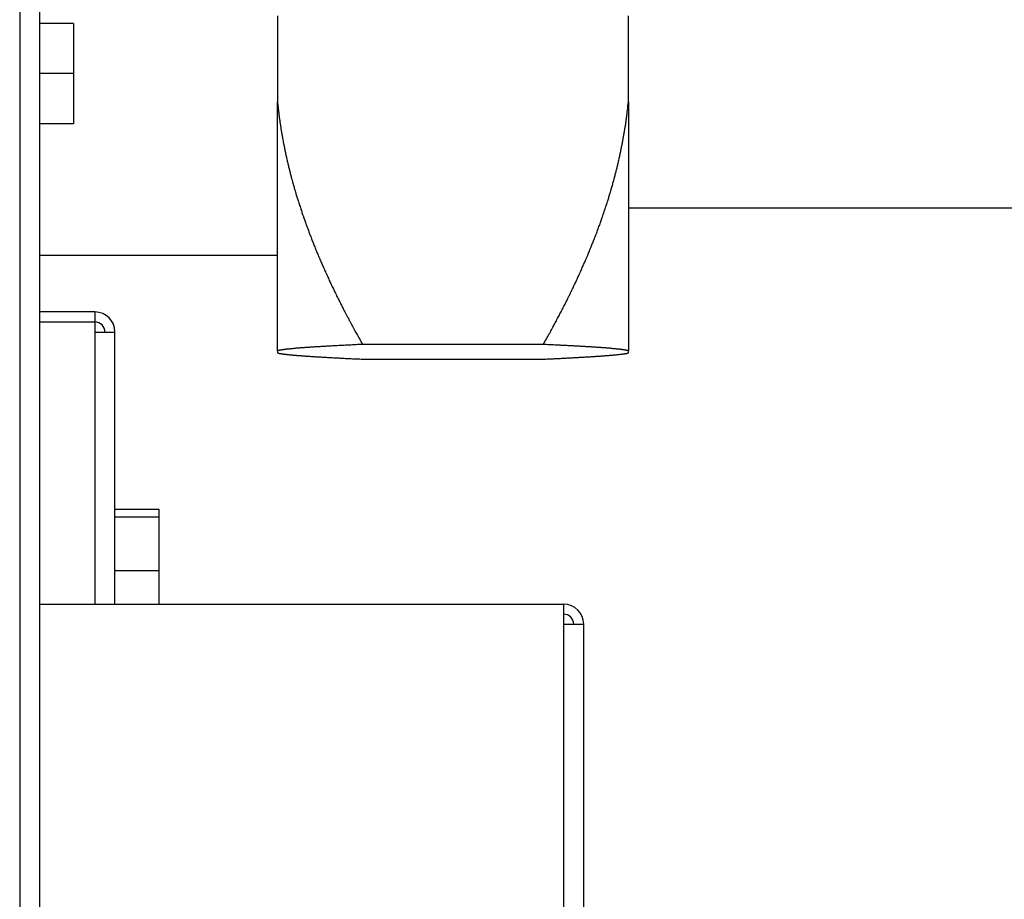
# Model space of a CAD drawing. Units: inches. Extents: x 15 to 251, y -196 to -8.
# Drawn here: x 101 to 105, y -99 to -96 of the extents above; entities that cross this region are included whole.
import ezdxf

# ---------------------------------------------------------------- set-up
doc = ezdxf.new("R2010")
doc.units = ezdxf.units.IN
doc.header["$MEASUREMENT"] = 0
doc.layers.add('Layer 1', color=7, linetype='Continuous')

# ---------------------------------------------------------------- blocks, each defined once
blk = doc.blocks.new('block 114')
at = {"layer": 'Layer 1', "color": 7, "lineweight": 25, "true_color": 0xffffff}
blk.add_lwpolyline([(101.4246, -109.2192), (101.4246, -82.2069)], dxfattribs=at)
blk = doc.blocks.new('block 144')
at = {"layer": 'Layer 1', "color": 7, "lineweight": 25, "true_color": 0xffffff}
blk.add_lwpolyline([(101.3542, -82.2069), (101.3542, -109.2192)], dxfattribs=at)
blk = doc.blocks.new('block 254')
at = {"layer": 'Layer 1', "color": 7, "lineweight": 25, "true_color": 0xffffff}
blk.add_lwpolyline([(101.6887, -97.5744), (101.6887, -96.6196)], dxfattribs=at)
blk = doc.blocks.new('block 255')
at = {"layer": 'Layer 1', "color": 7, "lineweight": 25, "true_color": 0xffffff}
blk.add_lwpolyline([(101.6183, -96.5491), (101.4246, -96.5491)], dxfattribs=at)
blk = doc.blocks.new('block 256')
at = {"layer": 'Layer 1', "color": 7, "lineweight": 25, "true_color": 0xffffff}
blk.add_open_spline([(101.6887, -96.6196), (101.6887, -96.5807), (101.6572, -96.5491), (101.6183, -96.5491)], degree=3, dxfattribs=at)
blk = doc.blocks.new('block 257')
at = {"layer": 'Layer 1', "color": 7, "lineweight": 25, "true_color": 0xffffff}
blk.add_open_spline([(101.6536, -96.6196), (101.6536, -96.6001), (101.6377, -96.5843), (101.6183, -96.5843)], degree=3, dxfattribs=at)
blk = doc.blocks.new('block 258')
at = {"layer": 'Layer 1', "color": 7, "lineweight": 25, "true_color": 0xffffff}
blk.add_lwpolyline([(101.6183, -96.5843), (101.6183, -96.6196)], dxfattribs=at)
blk = doc.blocks.new('block 259')
at = {"layer": 'Layer 1', "color": 7, "lineweight": 25, "true_color": 0xffffff}
blk.add_lwpolyline([(101.4246, -96.5843), (101.6183, -96.5843)], dxfattribs=at)
blk = doc.blocks.new('block 260')
at = {"layer": 'Layer 1', "color": 7, "lineweight": 25, "true_color": 0xffffff}
blk.add_lwpolyline([(101.6183, -96.5491), (101.6183, -96.5843)], dxfattribs=at)
blk = doc.blocks.new('block 261')
at = {"layer": 'Layer 1', "color": 7, "lineweight": 25, "true_color": 0xffffff}
blk.add_lwpolyline([(101.6183, -96.6196), (101.6887, -96.6196)], dxfattribs=at)
blk = doc.blocks.new('block 262')
at = {"layer": 'Layer 1', "color": 7, "lineweight": 25, "true_color": 0xffffff}
blk.add_lwpolyline([(101.6183, -96.6196), (101.6183, -97.5744)], dxfattribs=at)
blk = doc.blocks.new('block 1133')
at = {"layer": 'Layer 1', "color": 7, "lineweight": 25, "true_color": 0xffffff}
blk.add_lwpolyline([(101.8427, -97.2695), (101.6887, -97.2695)], dxfattribs=at)
blk = doc.blocks.new('block 1134')
at = {"layer": 'Layer 1', "color": 7, "lineweight": 25, "true_color": 0xffffff}
blk.add_lwpolyline([(101.8427, -97.2407), (101.8427, -97.2695)], dxfattribs=at)
blk = doc.blocks.new('block 1135')
at = {"layer": 'Layer 1', "color": 7, "lineweight": 25, "true_color": 0xffffff}
blk.add_lwpolyline([(101.6887, -97.2407), (101.8427, -97.2407)], dxfattribs=at)
blk = doc.blocks.new('block 1136')
at = {"layer": 'Layer 1', "color": 7, "lineweight": 25, "true_color": 0xffffff}
blk.add_lwpolyline([(101.8427, -97.4578), (101.6887, -97.4578)], dxfattribs=at)
blk = doc.blocks.new('block 1137')
at = {"layer": 'Layer 1', "color": 7, "lineweight": 25, "true_color": 0xffffff}
blk.add_lwpolyline([(101.8427, -97.2695), (101.8427, -97.4578)], dxfattribs=at)
blk = doc.blocks.new('block 1138')
at = {"layer": 'Layer 1', "color": 7, "lineweight": 25, "true_color": 0xffffff}
blk.add_lwpolyline([(101.8427, -97.4578), (101.8427, -97.5744)], dxfattribs=at)
blk = doc.blocks.new('block 1231')
at = {"layer": 'Layer 1', "color": 7, "lineweight": 25, "true_color": 0xffffff}
blk.add_lwpolyline([(101.5435, -95.537), (101.5435, -95.7127)], dxfattribs=at)
blk = doc.blocks.new('block 1232')
at = {"layer": 'Layer 1', "color": 7, "lineweight": 25, "true_color": 0xffffff}
blk.add_lwpolyline([(101.5435, -95.7127), (101.5435, -95.8889)], dxfattribs=at)
blk = doc.blocks.new('block 1233')
at = {"layer": 'Layer 1', "color": 7, "lineweight": 25, "true_color": 0xffffff}
blk.add_lwpolyline([(101.5435, -95.537), (101.4246, -95.537)], dxfattribs=at)
blk = doc.blocks.new('block 1234')
at = {"layer": 'Layer 1', "color": 7, "lineweight": 25, "true_color": 0xffffff}
blk.add_lwpolyline([(101.5435, -95.8889), (101.4246, -95.8889)], dxfattribs=at)
blk = doc.blocks.new('block 1235')
at = {"layer": 'Layer 1', "color": 7, "lineweight": 25, "true_color": 0xffffff}
blk.add_lwpolyline([(101.5435, -95.7127), (101.4246, -95.7127)], dxfattribs=at)
blk = doc.blocks.new('block 2542')
at = {"layer": 'Layer 1', "color": 7, "lineweight": 25, "true_color": 0xffffff}
blk.add_lwpolyline([(102.2594, -96.3511), (101.4246, -96.3511)], dxfattribs=at)
blk = doc.blocks.new('block 5113')
at = {"layer": 'Layer 1', "color": 7, "lineweight": 25, "true_color": 0xffffff}
blk.add_lwpolyline([(103.3346, -101.9931), (103.3346, -97.6449)], dxfattribs=at)
blk = doc.blocks.new('block 5115')
at = {"layer": 'Layer 1', "color": 7, "lineweight": 25, "true_color": 0xffffff}
blk.add_open_spline([(103.3346, -97.6449), (103.3346, -97.6061), (103.3031, -97.5744), (103.2642, -97.5744)], degree=3, dxfattribs=at)
blk = doc.blocks.new('block 5116')
at = {"layer": 'Layer 1', "color": 7, "lineweight": 25, "true_color": 0xffffff}
blk.add_open_spline([(103.2995, -97.6449), (103.2995, -97.6254), (103.2836, -97.6097), (103.2642, -97.6097)], degree=3, dxfattribs=at)
blk = doc.blocks.new('block 5118')
at = {"layer": 'Layer 1', "color": 7, "lineweight": 25, "true_color": 0xffffff}
blk.add_lwpolyline([(103.2642, -97.6449), (103.3346, -97.6449)], dxfattribs=at)
blk = doc.blocks.new('block 5119')
at = {"layer": 'Layer 1', "color": 7, "lineweight": 25, "true_color": 0xffffff}
blk.add_lwpolyline([(103.2642, -97.5744), (103.2642, -97.6449)], dxfattribs=at)
blk = doc.blocks.new('block 5120')
at = {"layer": 'Layer 1', "color": 7, "lineweight": 25, "true_color": 0xffffff}
blk.add_lwpolyline([(101.4246, -97.5744), (103.2642, -97.5744)], dxfattribs=at)
blk = doc.blocks.new('block 5124')
at = {"layer": 'Layer 1', "color": 7, "lineweight": 25, "true_color": 0xffffff}
blk.add_lwpolyline([(103.2642, -97.6449), (103.2642, -101.9931)], dxfattribs=at)
blk = doc.blocks.new('block 5441')
at = {"layer": 'Layer 1', "color": 7, "lineweight": 25, "true_color": 0xffffff}
blk.add_open_spline([(103.1927, -96.6634), (103.1927, -96.6634), (103.2018, -96.647), (103.2018, -96.647), (103.204, -96.6434), (103.2087, -96.6351), (103.2108, -96.6311), (103.213, -96.6272), (103.2175, -96.6191), (103.2195, -96.6153), (103.2218, -96.6112), (103.2261, -96.6032), (103.2282, -96.5993), (103.2304, -96.5953), (103.2347, -96.5874), (103.2368, -96.5838), (103.2388, -96.5795), (103.243, -96.5715), (103.245, -96.5679), (103.2473, -96.564), (103.2512, -96.5564), (103.2533, -96.5522), (103.2552, -96.5485), (103.2593, -96.5407), (103.2614, -96.5371), (103.2633, -96.5331), (103.2671, -96.5254), (103.2691, -96.5216), (103.271, -96.5176), (103.2748, -96.51), (103.2769, -96.5061), (103.2788, -96.5023), (103.2824, -96.4945), (103.2845, -96.4909), (103.2862, -96.4871), (103.2898, -96.4792), (103.2919, -96.4756), (103.2936, -96.472), (103.2972, -96.4644), (103.2989, -96.4604), (103.3008, -96.4568), (103.3043, -96.4496), (103.3062, -96.4456), (103.3079, -96.442), (103.3114, -96.4344), (103.3131, -96.4306), (103.3148, -96.427), (103.3182, -96.4198), (103.32, -96.4158), (103.3217, -96.4122), (103.325, -96.4046), (103.3267, -96.401), (103.3282, -96.3972), (103.3315, -96.39), (103.3332, -96.3864), (103.3346, -96.3827), (103.3379, -96.3755), (103.3396, -96.3717), (103.3412, -96.3681), (103.3443, -96.3609), (103.3458, -96.3573), (103.3474, -96.3536), (103.3503, -96.3462), (103.3518, -96.3426), (103.3534, -96.339), (103.3563, -96.3318), (103.3577, -96.328), (103.3592, -96.3244), (103.3622, -96.3171), (103.3637, -96.3135), (103.3651, -96.3101), (103.368, -96.3028), (103.3692, -96.2995), (103.3708, -96.2959), (103.3735, -96.2885), (103.3749, -96.2849), (103.3763, -96.2813), (103.379, -96.2746), (103.3804, -96.271), (103.3818, -96.2673), (103.3844, -96.2601), (103.3858, -96.2567), (103.387, -96.253), (103.3896, -96.246), (103.3909, -96.2424), (103.3921, -96.2391), (103.3947, -96.232), (103.3959, -96.2284), (103.3971, -96.2248), (103.3995, -96.2181), (103.4008, -96.2145), (103.402, -96.2108), (103.4044, -96.2041), (103.4056, -96.2005), (103.4068, -96.1969), (103.409, -96.1902), (103.4102, -96.1865), (103.4114, -96.1829), (103.4137, -96.1762), (103.4147, -96.1726), (103.4159, -96.1692), (103.418, -96.1623), (103.4192, -96.1588), (103.4204, -96.1555), (103.4225, -96.1485), (103.4235, -96.1452), (103.4245, -96.1416), (103.4266, -96.1349), (103.4276, -96.1313), (103.4287, -96.128), (103.4307, -96.1209), (103.4316, -96.1176), (103.4326, -96.1142), (103.4345, -96.1075), (103.4355, -96.1039), (103.4366, -96.1006), (103.4385, -96.0935), (103.4393, -96.0903), (103.4402, -96.087), (103.4421, -96.0803), (103.443, -96.0767), (103.4438, -96.0736), (103.4457, -96.0665), (103.4466, -96.0632), (103.4474, -96.0599), (103.4492, -96.0529), (103.45, -96.0498), (103.4509, -96.0462), (103.4526, -96.0396), (103.4533, -96.0362), (103.454, -96.0329), (103.4557, -96.0262), (103.4564, -96.0229), (103.4573, -96.0195), (103.4588, -96.0127), (103.4595, -96.0091), (103.4604, -96.0062), (103.4617, -95.9995), (103.4626, -95.9959), (103.4631, -95.9928), (103.4647, -95.986), (103.4653, -95.9824), (103.466, -95.9793), (103.4674, -95.9728), (103.4679, -95.969), (103.4688, -95.9661), (103.47, -95.9593), (103.4705, -95.9557), (103.4714, -95.9526), (103.4726, -95.9459), (103.4731, -95.9426), (103.4738, -95.9394), (103.4748, -95.9326), (103.4755, -95.9295), (103.476, -95.9263), (103.4771, -95.9196), (103.4777, -95.9163), (103.4783, -95.9127), (103.4795, -95.9059), (103.4798, -95.9025), (103.4805, -95.8992), (103.4814, -95.8932), (103.4821, -95.8898), (103.4822, -95.887), (103.4833, -95.881), (103.4836, -95.8782), (103.4841, -95.8746), (103.4852, -95.867), (103.4857, -95.8634), (103.4864, -95.8579), (103.4877, -95.8463), (103.4884, -95.8408), (103.4893, -95.8333), (103.491, -95.8184), (103.4917, -95.8112)], degree=3, knots=[0, 0, 0, 0, 1, 1, 1, 2, 2, 2, 3, 3, 3, 4, 4, 4, 5, 5, 5, 6, 6, 6, 7, 7, 7, 8, 8, 8, 9, 9, 9, 10, 10, 10, 11, 11, 11, 12, 12, 12, 13, 13, 13, 14, 14, 14, 15, 15, 15, 16, 16, 16, 17, 17, 17, 18, 18, 18, 19, 19, 19, 20, 20, 20, 21, 21, 21, 22, 22, 22, 23, 23, 23, 24, 24, 24, 25, 25, 25, 26, 26, 26, 27, 27, 27, 28, 28, 28, 29, 29, 29, 30, 30, 30, 31, 31, 31, 32, 32, 32, 33, 33, 33, 34, 34, 34, 35, 35, 35, 36, 36, 36, 37, 37, 37, 38, 38, 38, 39, 39, 39, 40, 40, 40, 41, 41, 41, 42, 42, 42, 43, 43, 43, 44, 44, 44, 45, 45, 45, 46, 46, 46, 47, 47, 47, 48, 48, 48, 49, 49, 49, 50, 50, 50, 51, 51, 51, 52, 52, 52, 53, 53, 53, 54, 54, 54, 55, 55, 55, 56, 56, 56, 57, 57, 57, 58, 58, 58, 58], dxfattribs=at)
blk = doc.blocks.new('block 5442')
at = {"layer": 'Layer 1', "color": 7, "lineweight": 25, "true_color": 0xffffff}
blk.add_lwpolyline([(103.4917, -95.8112), (103.4917, -95.5099)], dxfattribs=at)
blk = doc.blocks.new('block 5446')
at = {"layer": 'Layer 1', "color": 7, "lineweight": 25, "true_color": 0xffffff}
blk.add_lwpolyline([(102.2594, -95.5099), (102.2594, -95.8112)], dxfattribs=at)
blk = doc.blocks.new('block 5447')
at = {"layer": 'Layer 1', "color": 7, "lineweight": 25, "true_color": 0xffffff}
blk.add_open_spline([(102.2594, -95.8112), (102.2594, -95.8112), (102.2608, -95.824), (102.2608, -95.824), (102.2611, -95.8276), (102.2618, -95.8339), (102.2621, -95.8372), (102.2627, -95.8403), (102.2634, -95.847), (102.2639, -95.8503), (102.2642, -95.8536), (102.2651, -95.8603), (102.2654, -95.8634), (102.2659, -95.8667), (102.2668, -95.8734), (102.2673, -95.8767), (102.2678, -95.8798), (102.2687, -95.8865), (102.2692, -95.8898), (102.2696, -95.8932), (102.2706, -95.8997), (102.2713, -95.9028), (102.2718, -95.9065), (102.2728, -95.9128), (102.2733, -95.9163), (102.2739, -95.9196), (102.2751, -95.9259), (102.2756, -95.9295), (102.2761, -95.9326), (102.2773, -95.9394), (102.278, -95.9426), (102.2785, -95.9459), (102.2797, -95.9526), (102.2804, -95.9561), (102.2811, -95.9593), (102.2823, -95.9661), (102.2832, -95.969), (102.2837, -95.9728), (102.2851, -95.9793), (102.2857, -95.9824), (102.2864, -95.986), (102.2878, -95.9928), (102.2885, -95.9959), (102.2894, -95.9995), (102.2909, -96.0062), (102.2914, -96.0091), (102.2925, -96.0127), (102.2938, -96.0195), (102.2947, -96.0229), (102.2954, -96.0262), (102.2969, -96.0329), (102.2978, -96.0362), (102.2987, -96.0396), (102.3002, -96.0462), (102.3012, -96.0498), (102.3019, -96.0529), (102.3037, -96.0599), (102.3045, -96.0632), (102.3054, -96.0665), (102.3071, -96.0736), (102.308, -96.0767), (102.309, -96.0803), (102.3107, -96.087), (102.3118, -96.0903), (102.3128, -96.0935), (102.3145, -96.1006), (102.3155, -96.1039), (102.3166, -96.1075), (102.3185, -96.1142), (102.3193, -96.1176), (102.3205, -96.1209), (102.3224, -96.128), (102.3235, -96.1313), (102.3245, -96.1349), (102.3266, -96.1416), (102.3276, -96.1452), (102.3286, -96.1485), (102.3307, -96.1555), (102.3319, -96.1588), (102.3329, -96.1623), (102.3352, -96.1692), (102.3362, -96.1726), (102.3374, -96.1762), (102.3397, -96.1829), (102.3409, -96.1865), (102.3421, -96.1902), (102.3443, -96.1969), (102.3455, -96.2005), (102.3467, -96.2041), (102.349, -96.2108), (102.3502, -96.2145), (102.3514, -96.2181), (102.3538, -96.2248), (102.3552, -96.2284), (102.3565, -96.232), (102.359, -96.2391), (102.3603, -96.2424), (102.3615, -96.246), (102.3641, -96.253), (102.3655, -96.2567), (102.3667, -96.2601), (102.3693, -96.2673), (102.3707, -96.271), (102.372, -96.2746), (102.3748, -96.2813), (102.3762, -96.2849), (102.3776, -96.2885), (102.3803, -96.2959), (102.3817, -96.2995), (102.3832, -96.3028), (102.3858, -96.3101), (102.3874, -96.3135), (102.3888, -96.3171), (102.3919, -96.3244), (102.3932, -96.328), (102.3948, -96.3318), (102.3977, -96.339), (102.3993, -96.3426), (102.4008, -96.3462), (102.4039, -96.3536), (102.4053, -96.3573), (102.4068, -96.3609), (102.4101, -96.3681), (102.4117, -96.3717), (102.413, -96.3755), (102.4163, -96.3827), (102.4179, -96.3864), (102.4196, -96.39), (102.4229, -96.3972), (102.4244, -96.401), (102.4261, -96.4046), (102.4296, -96.4122), (102.4311, -96.4158), (102.4329, -96.4198), (102.4363, -96.427), (102.438, -96.4306), (102.4397, -96.4344), (102.4432, -96.442), (102.4449, -96.4456), (102.4466, -96.4496), (102.4502, -96.4568), (102.452, -96.4604), (102.4539, -96.4644), (102.4575, -96.472), (102.4592, -96.4756), (102.4611, -96.4796), (102.4649, -96.4871), (102.4668, -96.4909), (102.4685, -96.4947), (102.4723, -96.5023), (102.4744, -96.5061), (102.4761, -96.51), (102.4799, -96.5176), (102.4819, -96.5212), (102.4838, -96.5252), (102.4878, -96.5328), (102.4899, -96.5371), (102.4919, -96.5407), (102.4961, -96.5488), (102.4981, -96.5528), (102.5, -96.5564), (102.504, -96.5643), (102.5061, -96.5679), (102.5078, -96.5714), (102.5114, -96.5783), (102.5131, -96.5817), (102.5155, -96.5862), (102.5204, -96.5946), (102.5228, -96.5993), (102.5266, -96.6062), (102.5341, -96.6203), (102.5381, -96.6268), (102.5431, -96.636), (102.5533, -96.6542), (102.5584, -96.6634)], degree=3, knots=[0, 0, 0, 0, 1, 1, 1, 2, 2, 2, 3, 3, 3, 4, 4, 4, 5, 5, 5, 6, 6, 6, 7, 7, 7, 8, 8, 8, 9, 9, 9, 10, 10, 10, 11, 11, 11, 12, 12, 12, 13, 13, 13, 14, 14, 14, 15, 15, 15, 16, 16, 16, 17, 17, 17, 18, 18, 18, 19, 19, 19, 20, 20, 20, 21, 21, 21, 22, 22, 22, 23, 23, 23, 24, 24, 24, 25, 25, 25, 26, 26, 26, 27, 27, 27, 28, 28, 28, 29, 29, 29, 30, 30, 30, 31, 31, 31, 32, 32, 32, 33, 33, 33, 34, 34, 34, 35, 35, 35, 36, 36, 36, 37, 37, 37, 38, 38, 38, 39, 39, 39, 40, 40, 40, 41, 41, 41, 42, 42, 42, 43, 43, 43, 44, 44, 44, 45, 45, 45, 46, 46, 46, 47, 47, 47, 48, 48, 48, 49, 49, 49, 50, 50, 50, 51, 51, 51, 52, 52, 52, 53, 53, 53, 54, 54, 54, 55, 55, 55, 56, 56, 56, 57, 57, 57, 58, 58, 58, 58], dxfattribs=at)
blk = doc.blocks.new('block 5448')
at = {"layer": 'Layer 1', "color": 7, "lineweight": 25, "true_color": 0xffffff}
blk.add_lwpolyline([(103.1927, -96.6634), (102.5584, -96.6634)], dxfattribs=at)
blk = doc.blocks.new('block 5458')
at = {"layer": 'Layer 1', "color": 7, "lineweight": 25, "true_color": 0xffffff}
blk.add_lwpolyline([(102.5584, -96.7147), (103.1927, -96.7147)], dxfattribs=at)
blk = doc.blocks.new('block 5459')
at = {"layer": 'Layer 1', "color": 7, "lineweight": 25, "true_color": 0xffffff}
blk.add_open_spline([(103.1927, -96.7147), (103.1927, -96.7147), (103.2018, -96.7143), (103.2018, -96.7143), (103.204, -96.7143), (103.2087, -96.714), (103.2108, -96.7138), (103.213, -96.7138), (103.2175, -96.7138), (103.2195, -96.7135), (103.2218, -96.7135), (103.2261, -96.7131), (103.2282, -96.7131), (103.2304, -96.7131), (103.2347, -96.7128), (103.2368, -96.7126), (103.2388, -96.7126), (103.243, -96.7126), (103.245, -96.7123), (103.2473, -96.7123), (103.2512, -96.7119), (103.2533, -96.7119), (103.2552, -96.7119), (103.2592, -96.7116), (103.2614, -96.7114), (103.2633, -96.7114), (103.2671, -96.7114), (103.2691, -96.7111), (103.271, -96.7111), (103.2748, -96.7107), (103.2769, -96.7107), (103.2788, -96.7107), (103.2824, -96.7104), (103.2845, -96.71), (103.2862, -96.71), (103.2898, -96.71), (103.2919, -96.71), (103.2936, -96.7099), (103.2972, -96.7095), (103.2989, -96.7095), (103.3008, -96.7095), (103.3043, -96.7092), (103.3062, -96.7092), (103.3079, -96.7088), (103.3114, -96.7088), (103.3131, -96.7088), (103.3148, -96.7087), (103.3182, -96.7083), (103.32, -96.7083), (103.3217, -96.7083), (103.325, -96.7083), (103.3267, -96.708), (103.3282, -96.7076), (103.3315, -96.7076), (103.3332, -96.7076), (103.3346, -96.7076), (103.3379, -96.7074), (103.3396, -96.7071), (103.3412, -96.7071), (103.3443, -96.7071), (103.3458, -96.7071), (103.3474, -96.7068), (103.3503, -96.7064), (103.3518, -96.7064), (103.3534, -96.7064), (103.3563, -96.7062), (103.3577, -96.7062), (103.3592, -96.7059), (103.3622, -96.7059), (103.3637, -96.7059), (103.3651, -96.7059), (103.368, -96.7052), (103.3692, -96.7052), (103.3708, -96.7052), (103.3735, -96.7052), (103.3749, -96.7049), (103.3763, -96.7049), (103.379, -96.7047), (103.3804, -96.7047), (103.3818, -96.7047), (103.3844, -96.7043), (103.3858, -96.7043), (103.387, -96.704), (103.3896, -96.704), (103.3909, -96.704), (103.3921, -96.704), (103.3947, -96.7035), (103.3959, -96.7035), (103.3971, -96.7035), (103.3995, -96.7035), (103.4008, -96.7031), (103.402, -96.7031), (103.4044, -96.7028), (103.4056, -96.7028), (103.4068, -96.7028), (103.409, -96.7025), (103.4102, -96.7025), (103.4114, -96.7023), (103.4137, -96.7023), (103.4147, -96.7023), (103.4159, -96.7023), (103.418, -96.7019), (103.4192, -96.7016), (103.4204, -96.7016), (103.4225, -96.7016), (103.4235, -96.7016), (103.4244, -96.7012), (103.4266, -96.7011), (103.4276, -96.7011), (103.4287, -96.7011), (103.4307, -96.7011), (103.4316, -96.7007), (103.4326, -96.7007), (103.4345, -96.7004), (103.4355, -96.7004), (103.4364, -96.7004), (103.4385, -96.7), (103.4393, -96.7), (103.4402, -96.6997), (103.4421, -96.6997), (103.443, -96.6997), (103.4438, -96.6997), (103.4457, -96.6995), (103.4466, -96.6992), (103.4474, -96.6992), (103.4492, -96.6992), (103.45, -96.6992), (103.4509, -96.6988), (103.4526, -96.6985), (103.4533, -96.6985), (103.454, -96.6985), (103.4557, -96.6985), (103.4564, -96.6983), (103.4573, -96.6983), (103.4588, -96.698), (103.4595, -96.698), (103.4604, -96.698), (103.4617, -96.6976), (103.4626, -96.6976), (103.4631, -96.6973), (103.4647, -96.6973), (103.4653, -96.6973), (103.466, -96.6973), (103.4674, -96.6971), (103.4679, -96.6968), (103.4686, -96.6968), (103.47, -96.6968), (103.4705, -96.6968), (103.4712, -96.6964), (103.4726, -96.6961), (103.4731, -96.6961), (103.4738, -96.6961), (103.4748, -96.6961), (103.4755, -96.6959), (103.476, -96.6959), (103.4771, -96.6956), (103.4777, -96.6956), (103.4783, -96.6956), (103.4795, -96.6952), (103.4798, -96.6952), (103.4805, -96.6949), (103.4814, -96.6949), (103.4821, -96.6949), (103.4822, -96.6949), (103.4833, -96.6945), (103.4836, -96.6945), (103.4841, -96.6944), (103.4852, -96.6944), (103.4857, -96.6944), (103.4862, -96.694), (103.4876, -96.6937), (103.4884, -96.6937), (103.4891, -96.6935), (103.4908, -96.6932), (103.4917, -96.6928)], degree=3, knots=[0, 0, 0, 0, 1, 1, 1, 2, 2, 2, 3, 3, 3, 4, 4, 4, 5, 5, 5, 6, 6, 6, 7, 7, 7, 8, 8, 8, 9, 9, 9, 10, 10, 10, 11, 11, 11, 12, 12, 12, 13, 13, 13, 14, 14, 14, 15, 15, 15, 16, 16, 16, 17, 17, 17, 18, 18, 18, 19, 19, 19, 20, 20, 20, 21, 21, 21, 22, 22, 22, 23, 23, 23, 24, 24, 24, 25, 25, 25, 26, 26, 26, 27, 27, 27, 28, 28, 28, 29, 29, 29, 30, 30, 30, 31, 31, 31, 32, 32, 32, 33, 33, 33, 34, 34, 34, 35, 35, 35, 36, 36, 36, 37, 37, 37, 38, 38, 38, 39, 39, 39, 40, 40, 40, 41, 41, 41, 42, 42, 42, 43, 43, 43, 44, 44, 44, 45, 45, 45, 46, 46, 46, 47, 47, 47, 48, 48, 48, 49, 49, 49, 50, 50, 50, 51, 51, 51, 52, 52, 52, 53, 53, 53, 54, 54, 54, 55, 55, 55, 56, 56, 56, 57, 57, 57, 58, 58, 58, 58], dxfattribs=at)
blk = doc.blocks.new('block 5460')
at = {"layer": 'Layer 1', "color": 7, "lineweight": 25, "true_color": 0xffffff}
blk.add_lwpolyline([(103.4917, -96.6928), (103.4917, -96.6852)], dxfattribs=at)
blk = doc.blocks.new('block 5461')
at = {"layer": 'Layer 1', "color": 7, "lineweight": 25, "true_color": 0xffffff}
blk.add_open_spline([(103.4917, -96.6852), (103.49, -96.6845), (103.4893, -96.6845), (103.4888, -96.6845), (103.4884, -96.6844), (103.4877, -96.684), (103.4872, -96.684), (103.4869, -96.684), (103.486, -96.684), (103.4857, -96.684), (103.4852, -96.6837), (103.4843, -96.6833), (103.4838, -96.6833), (103.4834, -96.6833), (103.4824, -96.6833), (103.4821, -96.6832), (103.4814, -96.6832), (103.4805, -96.6828), (103.4798, -96.6828), (103.4795, -96.6828), (103.4783, -96.6825), (103.4777, -96.6825), (103.4771, -96.6821), (103.476, -96.6821), (103.4755, -96.6821), (103.4748, -96.6821), (103.4738, -96.6818), (103.4731, -96.6816), (103.4726, -96.6816), (103.4712, -96.6816), (103.4705, -96.6816), (103.47, -96.6813), (103.4686, -96.6809), (103.4679, -96.6809), (103.4674, -96.6809), (103.466, -96.6809), (103.4653, -96.6806), (103.4647, -96.6806), (103.4631, -96.6804), (103.4626, -96.6804), (103.4617, -96.6804), (103.4604, -96.6801), (103.4595, -96.6801), (103.4588, -96.6797), (103.4573, -96.6797), (103.4564, -96.6797), (103.4557, -96.6797), (103.454, -96.6794), (103.4533, -96.6792), (103.4526, -96.6792), (103.4509, -96.6792), (103.45, -96.6792), (103.4492, -96.6792), (103.4474, -96.6785), (103.4466, -96.6785), (103.4457, -96.6785), (103.4438, -96.6785), (103.443, -96.6785), (103.4421, -96.6782), (103.4402, -96.678), (103.4393, -96.678), (103.4385, -96.678), (103.4364, -96.678), (103.4355, -96.6776), (103.4345, -96.6773), (103.4326, -96.6773), (103.4316, -96.6773), (103.4307, -96.6773), (103.4287, -96.677), (103.4276, -96.6766), (103.4266, -96.6766), (103.4244, -96.6766), (103.4235, -96.6766), (103.4225, -96.6764), (103.4204, -96.6761), (103.4192, -96.6761), (103.418, -96.6761), (103.4159, -96.6761), (103.4147, -96.6758), (103.4137, -96.6758), (103.4114, -96.6754), (103.4102, -96.6754), (103.409, -96.6754), (103.4068, -96.6752), (103.4056, -96.6752), (103.4044, -96.6749), (103.402, -96.6749), (103.4008, -96.6749), (103.3995, -96.6749), (103.3971, -96.6745), (103.3959, -96.6742), (103.3947, -96.6742), (103.3921, -96.6742), (103.3909, -96.6742), (103.3896, -96.674), (103.387, -96.6737), (103.3858, -96.6737), (103.3844, -96.6737), (103.3818, -96.6733), (103.3804, -96.6733), (103.379, -96.673), (103.3763, -96.673), (103.3749, -96.673), (103.3735, -96.673), (103.3708, -96.6728), (103.3692, -96.6725), (103.368, -96.6725), (103.3651, -96.6725), (103.3637, -96.6725), (103.3622, -96.6721), (103.3592, -96.6718), (103.3577, -96.6718), (103.3563, -96.6718), (103.3534, -96.6714), (103.3518, -96.6714), (103.3503, -96.6713), (103.3474, -96.6713), (103.3458, -96.6713), (103.3443, -96.6713), (103.3412, -96.6706), (103.3396, -96.6706), (103.3379, -96.6706), (103.3346, -96.6706), (103.3332, -96.6704), (103.3315, -96.6704), (103.3282, -96.6701), (103.3267, -96.6701), (103.325, -96.6701), (103.3217, -96.6697), (103.32, -96.6694), (103.3182, -96.6694), (103.3148, -96.6694), (103.3131, -96.6694), (103.3114, -96.669), (103.3079, -96.6689), (103.3062, -96.6689), (103.3043, -96.6689), (103.3008, -96.6685), (103.2989, -96.6685), (103.2972, -96.6682), (103.2936, -96.6682), (103.2919, -96.6682), (103.2898, -96.6682), (103.2862, -96.6677), (103.2845, -96.6677), (103.2824, -96.6677), (103.2786, -96.6677), (103.2769, -96.6673), (103.2748, -96.667), (103.271, -96.667), (103.2691, -96.667), (103.2673, -96.667), (103.2633, -96.6666), (103.2614, -96.6665), (103.2592, -96.6665), (103.255, -96.6665), (103.253, -96.6661), (103.2511, -96.6661), (103.2471, -96.6658), (103.245, -96.6658), (103.2433, -96.6658), (103.2397, -96.6654), (103.238, -96.6652), (103.2356, -96.6652), (103.2307, -96.6652), (103.2282, -96.6649), (103.2244, -96.6646), (103.2168, -96.6646), (103.213, -96.6642), (103.2078, -96.6639), (103.1977, -96.6634), (103.1927, -96.6634)], degree=3, knots=[0, 0, 0, 0, 1, 1, 1, 2, 2, 2, 3, 3, 3, 4, 4, 4, 5, 5, 5, 6, 6, 6, 7, 7, 7, 8, 8, 8, 9, 9, 9, 10, 10, 10, 11, 11, 11, 12, 12, 12, 13, 13, 13, 14, 14, 14, 15, 15, 15, 16, 16, 16, 17, 17, 17, 18, 18, 18, 19, 19, 19, 20, 20, 20, 21, 21, 21, 22, 22, 22, 23, 23, 23, 24, 24, 24, 25, 25, 25, 26, 26, 26, 27, 27, 27, 28, 28, 28, 29, 29, 29, 30, 30, 30, 31, 31, 31, 32, 32, 32, 33, 33, 33, 34, 34, 34, 35, 35, 35, 36, 36, 36, 37, 37, 37, 38, 38, 38, 39, 39, 39, 40, 40, 40, 41, 41, 41, 42, 42, 42, 43, 43, 43, 44, 44, 44, 45, 45, 45, 46, 46, 46, 47, 47, 47, 48, 48, 48, 49, 49, 49, 50, 50, 50, 51, 51, 51, 52, 52, 52, 53, 53, 53, 54, 54, 54, 55, 55, 55, 56, 56, 56, 57, 57, 57, 57], dxfattribs=at)
blk = doc.blocks.new('block 5462')
at = {"layer": 'Layer 1', "color": 7, "lineweight": 25, "true_color": 0xffffff}
blk.add_open_spline([(102.5584, -96.6634), (102.5584, -96.6634), (102.5491, -96.6637), (102.5491, -96.6637), (102.5471, -96.6639), (102.5424, -96.6639), (102.5402, -96.6639), (102.5381, -96.6642), (102.5336, -96.6646), (102.5314, -96.6646), (102.5293, -96.6646), (102.525, -96.6649), (102.5228, -96.6649), (102.5205, -96.6652), (102.5166, -96.6652), (102.5143, -96.6652), (102.5123, -96.6654), (102.508, -96.6658), (102.5061, -96.6658), (102.504, -96.6658), (102.4999, -96.6661), (102.4978, -96.6661), (102.4959, -96.6665), (102.4918, -96.6665), (102.4899, -96.6665), (102.4878, -96.6666), (102.4838, -96.667), (102.4819, -96.667), (102.48, -96.667), (102.4761, -96.667), (102.4744, -96.6673), (102.4723, -96.6677), (102.4685, -96.6677), (102.4668, -96.6677), (102.4649, -96.6677), (102.4611, -96.6682), (102.4592, -96.6682), (102.4575, -96.6682), (102.4539, -96.6682), (102.4521, -96.6685), (102.4502, -96.6685), (102.4466, -96.6689), (102.4449, -96.6689), (102.4432, -96.6689), (102.4397, -96.669), (102.438, -96.6694), (102.4363, -96.6694), (102.4329, -96.6694), (102.4311, -96.6694), (102.4296, -96.6697), (102.4261, -96.6701), (102.4244, -96.6701), (102.4229, -96.6701), (102.4196, -96.6704), (102.4179, -96.6704), (102.4165, -96.6706), (102.4132, -96.6706), (102.4117, -96.6706), (102.4101, -96.6706), (102.4068, -96.6713), (102.4053, -96.6713), (102.4039, -96.6713), (102.4008, -96.6713), (102.3993, -96.6714), (102.3977, -96.6714), (102.3948, -96.6718), (102.3932, -96.6718), (102.3919, -96.6718), (102.3888, -96.6721), (102.3874, -96.6725), (102.3858, -96.6725), (102.3832, -96.6725), (102.3817, -96.6725), (102.3803, -96.6728), (102.3776, -96.673), (102.3762, -96.673), (102.3748, -96.673), (102.372, -96.673), (102.3707, -96.6733), (102.3693, -96.6733), (102.3667, -96.6737), (102.3655, -96.6737), (102.3641, -96.6737), (102.3615, -96.674), (102.3603, -96.6742), (102.359, -96.6742), (102.3565, -96.6742), (102.3552, -96.6742), (102.354, -96.6745), (102.3514, -96.6749), (102.3502, -96.6749), (102.349, -96.6749), (102.3467, -96.6749), (102.3455, -96.6752), (102.3443, -96.6752), (102.3421, -96.6754), (102.3409, -96.6754), (102.3397, -96.6754), (102.3374, -96.6758), (102.3362, -96.6758), (102.3352, -96.6761), (102.3331, -96.6761), (102.3319, -96.6761), (102.3307, -96.6761), (102.3286, -96.6764), (102.3276, -96.6766), (102.3266, -96.6766), (102.3245, -96.6766), (102.3235, -96.6766), (102.3224, -96.677), (102.3205, -96.6773), (102.3193, -96.6773), (102.3185, -96.6773), (102.3166, -96.6773), (102.3155, -96.6776), (102.3145, -96.678), (102.3128, -96.678), (102.3118, -96.678), (102.3109, -96.678), (102.309, -96.6782), (102.308, -96.6785), (102.3073, -96.6785), (102.3054, -96.6785), (102.3045, -96.6785), (102.3037, -96.6785), (102.3019, -96.6792), (102.3012, -96.6792), (102.3002, -96.6792), (102.2987, -96.6792), (102.2978, -96.6792), (102.2969, -96.6794), (102.2954, -96.6797), (102.2947, -96.6797), (102.2938, -96.6797), (102.2925, -96.6797), (102.2914, -96.6801), (102.2909, -96.6801), (102.2894, -96.6804), (102.2885, -96.6804), (102.2878, -96.6804), (102.2864, -96.6806), (102.2857, -96.6806), (102.2851, -96.6809), (102.2837, -96.6809), (102.2832, -96.6809), (102.2823, -96.6809), (102.2811, -96.6813), (102.2804, -96.6816), (102.2797, -96.6816), (102.2785, -96.6816), (102.278, -96.6816), (102.2773, -96.6818), (102.2761, -96.6821), (102.2756, -96.6821), (102.2751, -96.6821), (102.2739, -96.6821), (102.2733, -96.6825), (102.2728, -96.6825), (102.2718, -96.6828), (102.2711, -96.6828), (102.2706, -96.6828), (102.2696, -96.6832), (102.2692, -96.6832), (102.2687, -96.6833), (102.268, -96.6833), (102.2675, -96.6833), (102.267, -96.6833), (102.2659, -96.6837), (102.2654, -96.684), (102.2647, -96.684), (102.2634, -96.684), (102.2628, -96.6844), (102.2618, -96.6845), (102.2603, -96.6849), (102.2594, -96.6852)], degree=3, knots=[0, 0, 0, 0, 1, 1, 1, 2, 2, 2, 3, 3, 3, 4, 4, 4, 5, 5, 5, 6, 6, 6, 7, 7, 7, 8, 8, 8, 9, 9, 9, 10, 10, 10, 11, 11, 11, 12, 12, 12, 13, 13, 13, 14, 14, 14, 15, 15, 15, 16, 16, 16, 17, 17, 17, 18, 18, 18, 19, 19, 19, 20, 20, 20, 21, 21, 21, 22, 22, 22, 23, 23, 23, 24, 24, 24, 25, 25, 25, 26, 26, 26, 27, 27, 27, 28, 28, 28, 29, 29, 29, 30, 30, 30, 31, 31, 31, 32, 32, 32, 33, 33, 33, 34, 34, 34, 35, 35, 35, 36, 36, 36, 37, 37, 37, 38, 38, 38, 39, 39, 39, 40, 40, 40, 41, 41, 41, 42, 42, 42, 43, 43, 43, 44, 44, 44, 45, 45, 45, 46, 46, 46, 47, 47, 47, 48, 48, 48, 49, 49, 49, 50, 50, 50, 51, 51, 51, 52, 52, 52, 53, 53, 53, 54, 54, 54, 55, 55, 55, 56, 56, 56, 57, 57, 57, 58, 58, 58, 58], dxfattribs=at)
blk = doc.blocks.new('block 5463')
at = {"layer": 'Layer 1', "color": 7, "lineweight": 25, "true_color": 0xffffff}
blk.add_lwpolyline([(102.2594, -96.6852), (102.2594, -96.6928)], dxfattribs=at)
blk = doc.blocks.new('block 5464')
at = {"layer": 'Layer 1', "color": 7, "lineweight": 25, "true_color": 0xffffff}
blk.add_open_spline([(102.2594, -96.6928), (102.2611, -96.6932), (102.2618, -96.6935), (102.2621, -96.6937), (102.2627, -96.6937), (102.2634, -96.6937), (102.2639, -96.6937), (102.2642, -96.694), (102.2651, -96.6944), (102.2651, -96.6944), (102.2659, -96.6944), (102.2668, -96.6944), (102.2673, -96.6944), (102.2678, -96.6945), (102.2687, -96.6949), (102.2692, -96.6949), (102.2697, -96.6949), (102.2706, -96.6949), (102.2713, -96.6952), (102.2718, -96.6952), (102.2728, -96.6956), (102.2733, -96.6956), (102.2739, -96.6956), (102.2751, -96.6959), (102.2756, -96.6959), (102.2761, -96.6961), (102.2773, -96.6961), (102.278, -96.6961), (102.2785, -96.6961), (102.2797, -96.6964), (102.2804, -96.6968), (102.2811, -96.6968), (102.2823, -96.6968), (102.2832, -96.6968), (102.2837, -96.6971), (102.2851, -96.6973), (102.2857, -96.6973), (102.2864, -96.6973), (102.2878, -96.6973), (102.2885, -96.6976), (102.2894, -96.6976), (102.2909, -96.698), (102.2914, -96.698), (102.2925, -96.698), (102.2938, -96.6983), (102.2947, -96.6983), (102.2954, -96.6985), (102.2969, -96.6985), (102.2978, -96.6985), (102.2987, -96.6985), (102.3002, -96.6988), (102.3012, -96.6992), (102.3019, -96.6992), (102.3037, -96.6992), (102.3045, -96.6992), (102.3054, -96.6995), (102.3073, -96.6997), (102.308, -96.6997), (102.309, -96.6997), (102.3109, -96.6997), (102.3118, -96.7), (102.3128, -96.7), (102.3145, -96.7004), (102.3155, -96.7004), (102.3166, -96.7004), (102.3185, -96.7007), (102.3193, -96.7007), (102.3205, -96.7011), (102.3224, -96.7011), (102.3235, -96.7011), (102.3245, -96.7011), (102.3266, -96.7012), (102.3276, -96.7016), (102.3286, -96.7016), (102.3307, -96.7016), (102.3319, -96.7016), (102.3331, -96.7019), (102.3352, -96.7023), (102.3362, -96.7023), (102.3374, -96.7023), (102.3397, -96.7023), (102.3409, -96.7025), (102.3421, -96.7025), (102.3443, -96.7028), (102.3455, -96.7028), (102.3467, -96.7028), (102.349, -96.7031), (102.3502, -96.7031), (102.3514, -96.7035), (102.354, -96.7035), (102.3552, -96.7035), (102.3565, -96.7035), (102.359, -96.704), (102.3603, -96.704), (102.3615, -96.704), (102.3641, -96.704), (102.3655, -96.7043), (102.3667, -96.7043), (102.3693, -96.7047), (102.3707, -96.7047), (102.372, -96.7047), (102.3748, -96.7049), (102.3762, -96.7049), (102.3776, -96.7052), (102.3803, -96.7052), (102.3817, -96.7052), (102.3832, -96.7052), (102.3858, -96.7059), (102.3874, -96.7059), (102.3888, -96.7059), (102.3919, -96.7059), (102.3932, -96.7062), (102.3948, -96.7062), (102.3977, -96.7064), (102.3993, -96.7064), (102.4008, -96.7064), (102.4039, -96.7068), (102.4053, -96.7071), (102.4068, -96.7071), (102.4101, -96.7071), (102.4117, -96.7071), (102.4132, -96.7074), (102.4165, -96.7076), (102.4179, -96.7076), (102.4196, -96.7076), (102.4229, -96.7076), (102.4244, -96.708), (102.4261, -96.7083), (102.4296, -96.7083), (102.4311, -96.7083), (102.4329, -96.7083), (102.4363, -96.7087), (102.438, -96.7088), (102.4397, -96.7088), (102.4432, -96.7088), (102.4449, -96.7092), (102.4466, -96.7092), (102.4502, -96.7095), (102.452, -96.7095), (102.4539, -96.7095), (102.4575, -96.7099), (102.4592, -96.71), (102.4611, -96.71), (102.4649, -96.71), (102.4668, -96.71), (102.4685, -96.7104), (102.4723, -96.7107), (102.4744, -96.7107), (102.4761, -96.7107), (102.4799, -96.7111), (102.4819, -96.7111), (102.4838, -96.7114), (102.4878, -96.7114), (102.4899, -96.7114), (102.4919, -96.7116), (102.4961, -96.7119), (102.4981, -96.7119), (102.5, -96.7119), (102.504, -96.7123), (102.5061, -96.7123), (102.5078, -96.7126), (102.5114, -96.7126), (102.5131, -96.7126), (102.5155, -96.7126), (102.5205, -96.7131), (102.5228, -96.7131), (102.5267, -96.7131), (102.5343, -96.7138), (102.5381, -96.7138), (102.5431, -96.714), (102.5533, -96.7143), (102.5584, -96.7147)], degree=3, knots=[0, 0, 0, 0, 1, 1, 1, 2, 2, 2, 3, 3, 3, 4, 4, 4, 5, 5, 5, 6, 6, 6, 7, 7, 7, 8, 8, 8, 9, 9, 9, 10, 10, 10, 11, 11, 11, 12, 12, 12, 13, 13, 13, 14, 14, 14, 15, 15, 15, 16, 16, 16, 17, 17, 17, 18, 18, 18, 19, 19, 19, 20, 20, 20, 21, 21, 21, 22, 22, 22, 23, 23, 23, 24, 24, 24, 25, 25, 25, 26, 26, 26, 27, 27, 27, 28, 28, 28, 29, 29, 29, 30, 30, 30, 31, 31, 31, 32, 32, 32, 33, 33, 33, 34, 34, 34, 35, 35, 35, 36, 36, 36, 37, 37, 37, 38, 38, 38, 39, 39, 39, 40, 40, 40, 41, 41, 41, 42, 42, 42, 43, 43, 43, 44, 44, 44, 45, 45, 45, 46, 46, 46, 47, 47, 47, 48, 48, 48, 49, 49, 49, 50, 50, 50, 51, 51, 51, 52, 52, 52, 53, 53, 53, 54, 54, 54, 55, 55, 55, 56, 56, 56, 57, 57, 57, 57], dxfattribs=at)
blk = doc.blocks.new('block 5467')
at = {"layer": 'Layer 1', "color": 7, "lineweight": 25, "true_color": 0xffffff}
blk.add_lwpolyline([(103.4917, -95.8112), (103.4917, -96.6852)], dxfattribs=at)
blk = doc.blocks.new('block 5468')
at = {"layer": 'Layer 1', "color": 7, "lineweight": 25, "true_color": 0xffffff}
blk.add_lwpolyline([(102.2594, -96.6852), (102.2594, -95.8112)], dxfattribs=at)
blk = doc.blocks.new('block 5472')
at = {"layer": 'Layer 1', "color": 7, "lineweight": 25, "true_color": 0xffffff}
blk.add_lwpolyline([(103.4917, -96.1834), (104.9659, -96.1834)], dxfattribs=at)

msp = doc.modelspace()

# ---------------------------------------------------------------- block references
at = {"layer": 'Layer 1'}
for name in ['block 144', 'block 114', 'block 5446', 'block 5442', 'block 1233', 'block 1231', 'block 1235', 'block 1232', 'block 5447', 'block 5468', 'block 5441', 'block 5467', 'block 1234', 'block 5472', 'block 2542', 'block 255', 'block 256', 'block 260', 'block 259', 'block 257', 'block 258', 'block 261', 'block 262', 'block 254', 'block 5462', 'block 5448', 'block 5461', 'block 5463', 'block 5464', 'block 5459', 'block 5460', 'block 5458', 'block 1135', 'block 1134', 'block 1133', 'block 1137', 'block 1136', 'block 1138', 'block 5120', 'block 5115', 'block 5119', 'block 5116', 'block 5118', 'block 5124', 'block 5113']:
    msp.add_blockref(name, (0, 0), dxfattribs=at)

doc.saveas('drawing.dxf')
